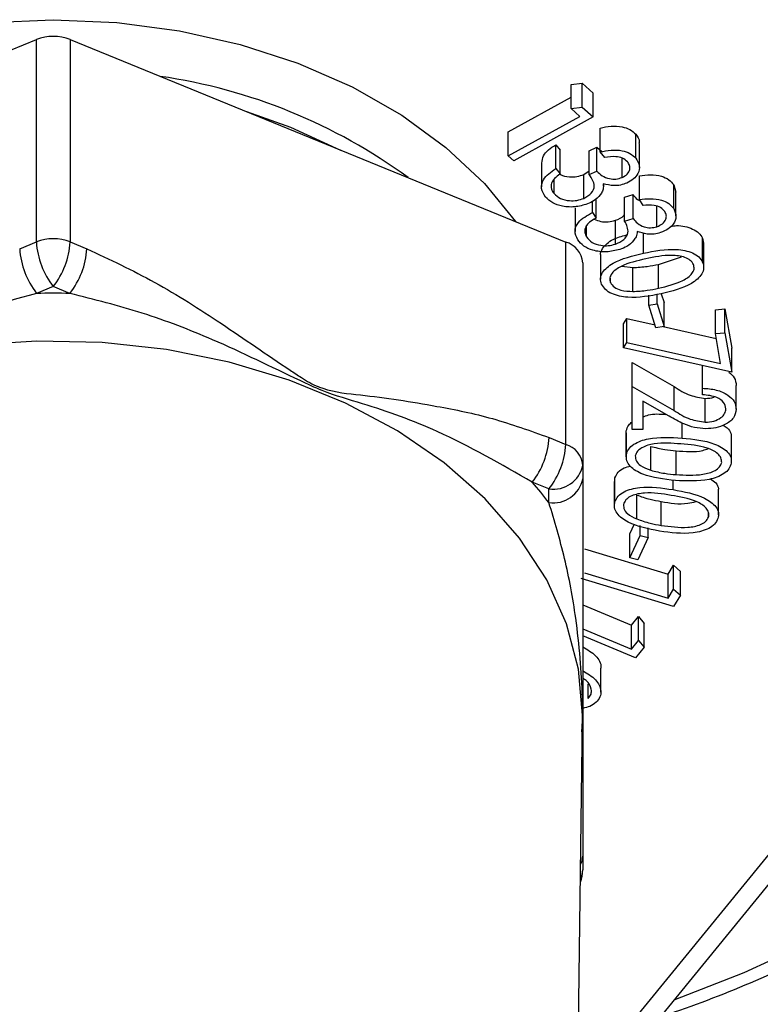
# Model space of a CAD drawing. Units: inches. Extents: x 0.5 to 21.5, y 0.5 to 16.8.
# Drawn here: x 11.3 to 11.7, y 9.7 to 10.1 of the extents above; entities that cross this region are included whole.
import ezdxf

# ---------------------------------------------------------------- set-up
doc = ezdxf.new("R2010")
doc.units = ezdxf.units.IN
doc.header["$MEASUREMENT"] = 0

msp = doc.modelspace()

# ---------------------------------------------------------------- linework, layer by layer
at = {"color": 7, "linetype": 'Continuous', "lineweight": 25}
for p, q in [((11.1176678776, 10.0361297811), (11.3376678776, 10.125944405)), ((11.3376678776, 10.0361418438), (11.3376678776, 10.125944405)), ((11.3526678776, 10.125944405), (11.3526678776, 10.0361418438)), ((11.3526678776, 10.125944405), (11.5726678776, 10.0361297811)), ((11.5750726138, 10.1059604818), (11.5799674455, 10.1065532787)), ((11.5799674455, 10.095946677), (11.5799674455, 10.1065532787)), ((11.5799674455, 10.1065532787), (11.5847450898, 10.1022315984)), ((11.5750726138, 10.0953538801), (11.5750726138, 10.1059604818)), ((11.5847450898, 10.0916249967), (11.5847450898, 10.1022315984)), ((11.5471098734, 10.0849639998), (11.5750726138, 10.1004062941)), ((11.5750726138, 10.0953538801), (11.5799674455, 10.095946677)), ((11.5788857148, 10.0919054597), (11.5750726138, 10.0953538801)), ((11.5799674455, 10.095946677), (11.5847450898, 10.0916249967)), ((11.5471098734, 10.0743573981), (11.5788857148, 10.0919054597)), ((11.5847450898, 10.0916249967), (11.5495257388, 10.0721710613)), ((11.5471098734, 10.0743573981), (11.5471098734, 10.0849639998)), ((11.5879115415, 10.0760924873), (11.5879115415, 10.086699089)), ((11.6036957963, 10.0733515986), (11.6036957963, 10.0839582004)), ((11.6053095814, 10.0692539619), (11.6053095814, 10.0798605636)), ((11.5681609405, 10.0686857138), (11.5681609405, 10.0792923155)), ((11.5681609405, 10.0792923155), (11.5701621425, 10.0769657472)), ((11.5701621425, 10.0663591455), (11.5701621425, 10.0769657472)), ((11.5829986809, 10.0766534134), (11.5864962771, 10.0781513409)), ((11.5829986809, 10.0660468116), (11.5829986809, 10.0766534134)), ((11.5864962771, 10.0675447392), (11.5864962771, 10.0781513409)), ((11.5864962771, 10.0781513409), (11.5886874784, 10.076311764)), ((11.5899938732, 10.0736703066), (11.5879115415, 10.0760924873)), ((11.5495257388, 10.0721710613), (11.5471098734, 10.0743573981)), ((11.5618192008, 10.071196504), (11.5618192008, 10.0605899022)), ((11.5976200752, 10.0647656055), (11.5976200752, 10.0733667357)), ((11.5681609405, 10.0686857138), (11.5701621425, 10.0663591455)), ((11.5806549309, 10.0661169274), (11.5829986809, 10.0677853765)), ((11.5829986809, 10.0660468116), (11.5864962771, 10.0675447392)), ((11.5674307723, 10.0576456692), (11.5674307723, 10.0639612778)), ((11.5806549309, 10.0555103257), (11.5806549309, 10.0661169274)), ((11.6053478479, 10.0549561442), (11.6053478479, 10.065562746)), ((11.5893719208, 10.0609227517), (11.5893719208, 10.0619717676)), ((11.6205371508, 10.0509340495), (11.6205371508, 10.0615406512)), ((11.6205371508, 10.0615406512), (11.6214640334, 10.0583167936)), ((11.6215306806, 10.0477197727), (11.6215306806, 10.0583263744)), ((11.5844884729, 10.0492448972), (11.5844884729, 10.0541649267)), ((11.5860840258, 10.0467780974), (11.5860840258, 10.0551836074)), ((11.5987673191, 10.0560142547), (11.6024902758, 10.0572125968)), ((11.5987673191, 10.045407653), (11.5987673191, 10.0560142547)), ((11.6024902758, 10.046605995), (11.6024902758, 10.0572125968)), ((11.6070065018, 10.0523873579), (11.6053478479, 10.0549561442)), ((11.5767392768, 10.0513730929), (11.5767392768, 10.0407664912)), ((11.6130641941, 10.0429408532), (11.6130641941, 10.0519339691)), ((11.5844884729, 10.0492448972), (11.5860840258, 10.0467780974)), ((11.5946657566, 10.0351707526), (11.5946657566, 10.0457773543)), ((11.5987673191, 10.045407653), (11.6024902758, 10.046605995)), ((11.5818923191, 10.0383769549), (11.5818923191, 10.0434370883)), ((11.6333888807, 10.0271671254), (11.6333888807, 10.0377737271)), ((11.6333888807, 10.0377737271), (11.6337666719, 10.0355881439)), ((11.3302648478, 10.0331195696), (11.3376678776, 10.0361418438)), ((11.3526678776, 10.0361418438), (11.3600709074, 10.0331195696)), ((11.5726678776, 9.9463272199), (11.5726678776, 10.0361297811)), ((11.6338648179, 10.0249900247), (11.6338648179, 10.0355966265)), ((11.5880897727, 10.0302475461), (11.5880897727, 10.0196409444)), ((11.6137734961, 10.0262110015), (11.6240310208, 10.02951991)), ((11.5801678776, 10.0269441946), (11.5801678776, 9.9371416334)), ((11.5974591998, 10.0253773999), (11.6023702509, 10.0248023122)), ((11.6023702509, 10.0141957105), (11.6023702509, 10.0248023122)), ((11.6137734961, 10.0156043997), (11.6137734961, 10.0262110015)), ((11.5924543855, 10.0181668119), (11.5924543855, 10.0200767014)), ((11.3451678776, 10.0163496556), (11.3377648478, 10.0133273813)), ((11.3525709074, 10.0133273813), (11.3451678776, 10.0163496556)), ((11.609517733, 10.0081732401), (11.609517733, 10.0125892303)), ((11.6131325167, 10.0087341662), (11.6131325167, 10.0129593019)), ((11.6150493725, 10.0131829466), (11.6162695359, 10.0092632214)), ((11.609517733, 10.0081732401), (11.6131325167, 10.0087341662)), ((11.6126547523, 9.9980956936), (11.609517733, 10.0081732401)), ((11.6131325167, 10.0087341662), (11.6162695359, 9.9986566197)), ((11.6162695359, 9.9986566197), (11.6162695359, 10.0092632214)), ((11.6390673669, 10.0060798093), (11.6432590736, 10.0064431365)), ((11.6390673669, 9.9954732076), (11.6390673669, 10.0060798093)), ((11.6432590736, 9.9958365347), (11.6432590736, 10.0064431365)), ((11.6432590736, 10.0064431365), (11.6462969342, 9.9889715648)), ((11.5982771024, 9.9997630171), (11.5997554678, 10.0021915719)), ((11.5997554678, 9.9915849702), (11.5997554678, 10.0021915719)), ((11.5997554678, 10.0021915719), (11.6122504397, 9.9993945312)), ((11.5982771024, 9.9891564154), (11.5982771024, 9.9997630171)), ((11.6162695359, 9.9986566197), (11.6126547523, 9.9980956936)), ((11.6158427175, 9.9985903879), (11.6394430245, 9.9933073812)), ((11.6390673669, 9.9954732076), (11.6432590736, 9.9958365347)), ((11.6413570303, 9.9822723229), (11.6390673669, 9.9954732076)), ((11.6432590736, 9.9958365347), (11.6462969342, 9.978364963)), ((11.5982771024, 9.9891564154), (11.5997554678, 9.9915849702)), ((11.6462969342, 9.978364963), (11.5982771024, 9.9891564154)), ((11.5997554678, 9.9915849702), (11.6413570303, 9.9822723229)), ((11.6462969342, 9.978364963), (11.6462969342, 9.9889715648)), ((11.6021618029, 9.9720643856), (11.6021618029, 9.9826709874)), ((11.6021618029, 9.9826709874), (11.6207856009, 9.9719751474)), ((11.633315649, 9.9712484932), (11.633315649, 9.9812822352)), ((11.5889458818, 9.6739190493), (11.8327238861, 9.9724849098)), ((11.6005648319, 9.675038818), (11.8443428361, 9.9736046785)), ((11.6021618029, 9.9720643856), (11.6207856009, 9.9613685457)), ((11.6021618029, 9.9528909133), (11.6021618029, 9.9720643856)), ((11.6207856009, 9.9613685457), (11.6207856009, 9.9719751474)), ((11.633315649, 9.9683928697), (11.633315649, 9.9712484932)), ((11.648315649, 9.9619294717), (11.648315649, 9.9725360734)), ((11.6345776682, 9.9561544831), (11.6345776682, 9.9667610848)), ((11.6185139663, 9.9587806368), (11.6067771875, 9.9655244978)), ((11.6067771875, 9.9655244978), (11.6067771875, 9.9528909133)), ((11.5652648478, 9.9493494942), (11.5726678776, 9.9463272199)), ((11.5994495418, 9.9513985749), (11.5994495418, 9.9407919732)), ((11.5995198889, 9.9417234371), (11.5995198889, 9.9523300388)), ((11.6067771875, 9.9528909133), (11.6021618029, 9.9528909133)), ((11.6461548919, 9.9388605021), (11.6461548919, 9.9494671038)), ((11.6103642398, 9.934852093), (11.6103642398, 9.9454586947)), ((11.621596211, 9.9329207226), (11.621596211, 9.9435273243)), ((11.5801678776, 9.9371416334), (11.5801678776, 9.9310970849)), ((11.5943528753, 9.9298603112), (11.5944805776, 9.9315609084)), ((11.5944805776, 9.9209543067), (11.5944805776, 9.9315609084)), ((11.5651678776, 9.9265350317), (11.5577648478, 9.9295573059)), ((11.5941943935, 9.9298662616), (11.5941943935, 9.9192596599)), ((11.5651678776, 9.9204904832), (11.5651678776, 9.9265350317)), ((11.6041260103, 9.9132415735), (11.6041260103, 9.9238481752)), ((11.6404513666, 9.9151211721), (11.6404513666, 9.9257277738)), ((11.6149793757, 9.9103923241), (11.6149793757, 9.9209989258)), ((11.6360010103, 9.9140192209), (11.6360010103, 9.9161490919)), ((11.6010926688, 9.9066018849), (11.6031662932, 9.9110149698)), ((11.6057260823, 9.9058561083), (11.6057260823, 9.9102840259)), ((11.6010926688, 9.8959952832), (11.6010926688, 9.9066018849)), ((11.6010926688, 9.8959952832), (11.6057260823, 9.9058561083)), ((11.6057260823, 9.9058561083), (11.6092326928, 9.9050338417)), ((11.6092326928, 9.9050338417), (11.6092326928, 9.9092827186)), ((11.6092326928, 9.9050338417), (11.6045992794, 9.8951730166)), ((11.5810182439, 9.8999359102), (11.6180224506, 9.8887237633)), ((11.6045992794, 9.8951730166), (11.6010926688, 9.8959952832)), ((11.6180224506, 9.8887237633), (11.6204473304, 9.8927267356)), ((11.6204473304, 9.8821201339), (11.6204473304, 9.8927267356)), ((11.6204473304, 9.8927267356), (11.6235482919, 9.889985847)), ((11.5810182439, 9.8893293085), (11.6180224506, 9.8781171616)), ((11.6180224506, 9.8781171616), (11.6180224506, 9.8887237633)), ((11.6235482919, 9.8793792452), (11.6235482919, 9.889985847)), ((11.6205104314, 9.8743691557), (11.5794857919, 9.8867987671)), ((11.6180224506, 9.8781171616), (11.6204473304, 9.8821201339)), ((11.6204473304, 9.8821201339), (11.6235482919, 9.8793792452)), ((11.6235482919, 9.8793792452), (11.6205104314, 9.8743691557)), ((11.5801678776, 9.8751621889), (11.6017833062, 9.8661231032)), ((11.6017833062, 9.8661231032), (11.6049383543, 9.8698966058)), ((11.6017833062, 9.8555165015), (11.6017833062, 9.8661231032)), ((11.6049383543, 9.8592900041), (11.6049383543, 9.8698966058)), ((11.6049383543, 9.8698966058), (11.6075074649, 9.8668880024)), ((11.6075074649, 9.8562814007), (11.6075074649, 9.8668880024)), ((11.5801678776, 9.8645555872), (11.6017833062, 9.8555165015)), ((11.6035591476, 9.8515581484), (11.5801678776, 9.8613390694)), ((11.6017833062, 9.8555165015), (11.6049383543, 9.8592900041)), ((11.6049383543, 9.8592900041), (11.6075074649, 9.8562814007)), ((11.6075074649, 9.8562814007), (11.6035591476, 9.8515581484)), ((11.5882257598, 9.8364214957), (11.5882257598, 9.8470280974)), ((11.5826086037, 9.8336374968), (11.5826086037, 9.8398949924)), ((11.5761409951, 9.5097239094), (11.5800291731, 9.8247570212)), ((11.5801678776, 9.7635569341), (11.5801678776, 9.7575123856))]:
    msp.add_line(p, q, dxfattribs=at)
at = {"color": 8, "linetype": 'Continuous', "lineweight": 25}
for p, q in [((11.607102823, 10.0311446011), (11.607102823, 10.0401169408)), ((11.6242644802, 9.9491238365), (11.6242644802, 9.9558375491)), ((11.6202888709, 9.9262512334), (11.6202888709, 9.9305169978))]:
    msp.add_line(p, q, dxfattribs=at)
at = {"color": 8, "linetype": 'Continuous', "lineweight": 25, "flags": 128}
for points in [[(11.1399868672, 10.0452414705), (11.1538270175, 10.062136894), (11.1708579278, 10.0780839692), (11.1905311993, 10.0924302703), (11.2125486052, 10.1049583219), (11.236576384, 10.1154782117), (11.2622502992, 10.1238304688), (11.2891811604, 10.1298884815), (11.3169607231, 10.1335604165), (11.3451678776, 10.134790611)], [(11.3451678776, 10.134790611), (11.373375032, 10.1335604165), (11.4011545948, 10.1298884815), (11.4280854559, 10.1238304688), (11.4537593711, 10.1154782117), (11.47778715, 10.1049583219), (11.4998045559, 10.0924302703), (11.5194778273, 10.0780839692), (11.5365087376, 10.062136894), (11.550348888, 10.0452414705)], [(11.5792282294, 9.7598619032), (11.5798796568, 9.7614876887), (11.5801678776, 9.7635569341)], [(11.5791518725, 9.7536752064), (11.5798796568, 9.7554431402), (11.5801678776, 9.7575123856)], [(11.6207778161, 9.6997945668), (11.6518649401, 9.7119965451), (11.6904557314, 9.7296679522)]]:
    msp.add_lwpolyline(points, dxfattribs=at)
at = {"color": 7, "linetype": 'Continuous', "lineweight": 25, "flags": 128}
for points in [[(11.430963879, 10.0939801963), (11.4505284641, 10.0870916386), (11.4727212411, 10.0769328246)], [(11.5800291731, 9.8247570212), (11.5800381169, 9.8262063649), (11.5782579202, 9.8466154481), (11.572944316, 9.8667151504), (11.5641778533, 9.8862007808), (11.5520914225, 9.904776957), (11.5368682417, 9.9221620831), (11.5187390788, 9.9380926184), (11.4979787535, 9.9523270721), (11.474901971, 9.9646496644), (11.4498585519, 9.9748735974), (11.4232281289, 9.9828438868), (11.395414392, 9.9884397109), (11.3668389693, 9.9915762429), (11.3379350348, 9.9922059362), (11.3091407429, 9.9903192451)]]:
    msp.add_lwpolyline(points, dxfattribs=at)
at = {"color": 7, "linetype": 'Continuous', "lineweight": 25}
for centre, radius, start, end in [((11.3451678776, 10.1069831948), 0.0203906227157621, 68.419004543, 111.580995457), ((11.3451678776, 10.0171806336), 0.0203906227157059, 68.419004543, 111.580995457), ((11.3660301445, 10.0353552682), 0.035835105605827, 183.5769208698, 217.9302210976), ((11.3734331743, 10.0383775424), 0.0358351056058034, 183.5769208698, 217.9302210976), ((11.3169025809, 10.0383775424), 0.0358351056058534, 322.0697789024, 356.4230791302), ((11.3243056107, 10.0353552682), 0.0358351056058399, 322.0697789024, 356.4230791302), ((11.5695672888, 10.0259435056), 0.0106477161968519, 5.3927054533, 73.0703355139), ((11.3451678776, 9.6600811166), 0.3533238293960159, 88.7994203399, 91.2005796601), ((11.5294995511, 9.9515851928), 0.0358351056058548, 322.0697789024, 356.4230791302), ((11.5369025809, 9.9485629185), 0.0358351056058281, 322.0697789024, 356.4230791302), ((11.5695672888, 9.9361409444), 0.0106477161968525, 5.3927054533, 73.0703355139), ((11.5670428776, 9.9397932838), 0.0133901783035163, 261.9505330245, 348.578246341), ((11.4262897047, 9.8146526155), 0.1746104267629187, 37.3107153142, 41.152325653), ((11.5670428776, 9.9337487353), 0.0133901783035181, 261.9505330245, 348.578246341), ((11.5651678776, 9.7575123856), 0.0150000000000006, 338.5780284928, 0)]:
    msp.add_arc(centre, radius, start, end, dxfattribs=at)
at = {"color": 8, "linetype": 'Continuous', "lineweight": 25}
msp.add_arc((11.3574241293, 9.8662299577), 0.2459382661031866, 53.8099916358, 81.774699767, dxfattribs=at)
at = {"color": 7, "linetype": 'Continuous', "lineweight": 25}
for points, knots in [([(11.58791154150265, 10.08669908902789), (11.58950002554886, 10.08704374913749), (11.5926714184453, 10.0877318596828), (11.59736325581436, 10.08748068518334), (11.60132695904074, 10.08617586031443), (11.6029062783735, 10.08469733189039), (11.60369579631034, 10.08395820036284)], [0, 0, 0, 0, 0.2806681353887215, 0.5603511932991376, 0.7802150511262776, 1, 1, 1, 1]), ([(11.60369579631034, 10.08395820036284), (11.60451995833241, 10.08286539326401), (11.60551902134659, 10.08154067418591), (11.60518586913588, 10.08012489823582), (11.60512754583559, 10.07987704538292)], [0, 0, 0, 0, 0.824934974433695, 1, 1, 1, 1]), ([(11.56202870894254, 10.07117328575636), (11.5621451041258, 10.07227654030321), (11.56248567837141, 10.07550468149002), (11.56590814284364, 10.07778881257532), (11.56816094054112, 10.07929231547256)], [0, 0, 0, 0, 0.3417615534779888, 1, 1, 1, 1]), ([(11.58791154150265, 10.07609248731009), (11.58950002554886, 10.07643714741969), (11.5926714184453, 10.077125257965), (11.59736325581436, 10.07687408346554), (11.60132695904074, 10.07556925859664), (11.6029062783735, 10.0740907301726), (11.60369579631034, 10.07335159864504)], [0, 0, 0, 0, 0.2806681353887204, 0.5603511932991353, 0.7802150511262744, 1, 1, 1, 1]), ([(11.59998185400265, 10.07175168456381), (11.59932539682938, 10.07233797713485), (11.59801316378669, 10.07350995379338), (11.59424553174995, 10.07425901467757), (11.59160839113921, 10.07389386166827), (11.58999387323342, 10.07367030662935)], [0, 0, 0, 0, 0.2796323034740747, 0.5589743906528243, 1, 1, 1, 1]), ([(11.5976200751565, 10.06476560554776), (11.59845917462072, 10.06523211230073), (11.6001384856473, 10.06616574409009), (11.60114911486321, 10.06820847722797), (11.6011114614554, 10.07016696692916), (11.60035849613184, 10.07122329620852), (11.59998185400265, 10.07175168456381)], [0, 0, 0, 0, 0.2795083791045483, 0.5593872038629513, 0.7796002863689818, 1, 1, 1, 1]), ([(11.60369579631034, 10.07335159864504), (11.60437449273579, 10.07225855870296), (11.60573238160934, 10.0700716799748), (11.60500134130678, 10.06668041457161), (11.60286613594375, 10.06398369576198), (11.60076287829446, 10.06285187522582), (11.59971142131035, 10.06228605742983)], [0, 0, 0, 0, 0.2794469027130467, 0.55909803810991, 0.7795850416647051, 1, 1, 1, 1]), ([(11.56368978669496, 10.05609037421487), (11.56289115703645, 10.05731432518348), (11.56129450384478, 10.05976129819489), (11.56254865165861, 10.06473218395061), (11.56603191497253, 10.06718593956006), (11.56816094054112, 10.06868571375476)], [0, 0, 0, 0, 0.2800987970509565, 0.5599850112374368, 1, 1, 1, 1]), ([(11.58649627707958, 10.06754473917093), (11.58722677806894, 10.06684159834677), (11.58868657894306, 10.06543647281691), (11.5917025052551, 10.06415276069226), (11.59496441633006, 10.06389624822477), (11.59673453279663, 10.06447571411754), (11.5976200751565, 10.06476560554776)], [0, 0, 0, 0, 0.2805732051042061, 0.5606850860311126, 0.7802223904516727, 1, 1, 1, 1]), ([(11.57016214246419, 10.0663591454693), (11.5692359937084, 10.06569344364602), (11.56758438774719, 10.06450629407328), (11.56670100427187, 10.06296808148945), (11.56631298381035, 10.06229243158952)], [0, 0, 0, 0, 0.5607564864388785, 1, 1, 1, 1]), ([(11.57004775325938, 10.06626411739905), (11.57013024015265, 10.06619911836378), (11.57115157886155, 10.06539431134376), (11.57401811506807, 10.06501833262318), (11.57763387428035, 10.06505394330934), (11.57964786115354, 10.06576258146439), (11.58065493092573, 10.06611692740123)], [0, 0, 0, 0, 0.0329406735062699, 0.4078658270933248, 0.7039104700481176, 1, 1, 1, 1]), ([(11.58065493092573, 10.05551032568343), (11.58189066358518, 10.05622484983179), (11.58435922633778, 10.05765221980942), (11.58602361878281, 10.06177980951332), (11.58414663316112, 10.06442750081368), (11.58299868092573, 10.06604681164468)], [0, 0, 0, 0, 0.2802239085854362, 0.5597896096988608, 0.9999999999999999, 0.9999999999999999, 0.9999999999999999, 0.9999999999999999]), ([(11.60534784791342, 10.06556274595291), (11.60697971912672, 10.06577297243577), (11.61023756699969, 10.06619266603318), (11.61484754443838, 10.06556000226395), (11.61856653675266, 10.06394120178626), (11.61988033564226, 10.06234076627025), (11.62053715079804, 10.06154065119093)], [0, 0, 0, 0, 0.280663195590681, 0.5603125953364428, 0.7801845065677937, 0.9999999999999999, 0.9999999999999999, 0.9999999999999999, 0.9999999999999999]), ([(11.56631298381035, 10.06229243158952), (11.56615522545569, 10.06137647661992), (11.56587286397596, 10.05973706803743), (11.5669537768773, 10.05828600701247), (11.56743077227189, 10.0576456691783)], [0, 0, 0, 0, 0.5587106102629186, 1, 1, 1, 1]), ([(11.58929074823342, 10.06198647192459), (11.58934127179744, 10.06117665505575), (11.58943154200847, 10.05972975911557), (11.58873921485095, 10.05837129448038), (11.58843437804111, 10.05777315237202)], [0, 0, 0, 0, 0.5596925434320998, 1, 1, 1, 1]), ([(11.59971142131035, 10.06228605742984), (11.59880498863222, 10.06195655870887), (11.59699311875999, 10.06129792313686), (11.59329302148801, 10.06096438574267), (11.59080778247321, 10.06159905716419), (11.58929074823342, 10.06198647192459)], [0, 0, 0, 0, 0.2805809653147247, 0.5608537843360505, 1, 1, 1, 1]), ([(11.58298065207958, 10.05330486643201), (11.58111001116301, 10.05269792437198), (11.57737083996172, 10.05148472506064), (11.57148613052516, 10.05169363408836), (11.56660995046017, 10.05334171609817), (11.56466331019972, 10.05517402722262), (11.56368978669496, 10.05609037421487)], [0, 0, 0, 0, 0.2799883537188101, 0.5596607984206773, 0.7797843949339658, 1, 1, 1, 1]), ([(11.56743077227189, 10.0576456691783), (11.56829532965365, 10.05683512670249), (11.57002306623943, 10.05521533382428), (11.57396354710611, 10.05436165557264), (11.5776461552692, 10.05445861147557), (11.57965195502337, 10.05515973656444), (11.58065493092573, 10.05551032568343)], [0, 0, 0, 0, 0.2797024416583144, 0.55895901391928, 0.7794627903045604, 1, 1, 1, 1]), ([(11.58843437804111, 10.05777315237202), (11.58768786773062, 10.05676827615648), (11.58635348898497, 10.05497207127465), (11.58401214499756, 10.05381473691678), (11.58298065207958, 10.05330486643201)], [0, 0, 0, 0, 0.5594440955556611, 1, 1, 1, 1]), ([(11.60249027579804, 10.05721259676402), (11.60305220808813, 10.05641631387618), (11.6038407289271, 10.05529894500122), (11.6052803965199, 10.05461611738677), (11.60569409793982, 10.05441990073574)], [0, 0, 0, 0, 0.712641013807617, 1, 1, 1, 1]), ([(11.60534784791342, 10.05495614423511), (11.60697971912672, 10.05516637071797), (11.61023756699969, 10.05558606431539), (11.61484754443838, 10.05495340054615), (11.61856653675266, 10.05333460006847), (11.61988033564226, 10.05173416455245), (11.62053715079804, 10.05093404947314)], [0, 0, 0, 0, 0.28066319559068, 0.5603125953364423, 0.7801845065677935, 0.9999999999999999, 0.9999999999999999, 0.9999999999999999, 0.9999999999999999]), ([(11.61658883349035, 10.0496592175359), (11.61603866967454, 10.05029665533954), (11.61493828327405, 10.05157159903834), (11.61131907620583, 10.05261933829151), (11.60864394941004, 10.05247543886011), (11.60700650175958, 10.05238735788159)], [0, 0, 0, 0, 0.279464992837437, 0.5589598383122139, 1, 1, 1, 1]), ([(11.61306419406727, 10.04294085322667), (11.61397300602444, 10.04333292824845), (11.61579150080601, 10.04411745399713), (11.61714329041949, 10.04605171887816), (11.61744057261509, 10.04799450703932), (11.6168728769158, 10.04910405920383), (11.61658883349035, 10.0496592175359)], [0, 0, 0, 0, 0.279569872047465, 0.5594076413653639, 0.7795520330062892, 1, 1, 1, 1]), ([(11.62053715079804, 10.05093404947314), (11.62102534169625, 10.04979445159305), (11.62200211658062, 10.04751433823655), (11.62070980010552, 10.04421617086651), (11.61813612279535, 10.04172689279889), (11.61586050665601, 10.04078538936898), (11.61472284791342, 10.04031469943597)], [0, 0, 0, 0, 0.2794408015687642, 0.5591066069379246, 0.7795822351177221, 1, 1, 1, 1]), ([(11.57792597291342, 10.03713399375256), (11.57733555511411, 10.03841485939434), (11.57615505011322, 10.0409758734717), (11.57826031711837, 10.04579715911206), (11.58212591320552, 10.04793704821116), (11.58448847291342, 10.0492448971563)], [0, 0, 0, 0, 0.2800792602761742, 0.5600016933459356, 1, 1, 1, 1]), ([(11.58608402579804, 10.04677809735775), (11.58505167940046, 10.04619707851667), (11.58321048050791, 10.04516082629623), (11.58206918119302, 10.04371143781856), (11.5815677998365, 10.04307471058008)], [0, 0, 0, 0, 0.5606924932181659, 1, 1, 1, 1]), ([(11.58530022952986, 10.04626784468324), (11.58622403304405, 10.04588559002829), (11.58811276399279, 10.04510406431855), (11.59152405206068, 10.04499678565697), (11.593618450222, 10.0455171469768), (11.59466575656727, 10.04577735428702)], [0, 0, 0, 0, 0.3237036096976934, 0.661817168325873, 1, 1, 1, 1]), ([(11.59466575656727, 10.04577735428702), (11.59614603627585, 10.04632916642431), (11.5979549007478, 10.04700346693964), (11.59864242801636, 10.04828511218021), (11.59876731906727, 10.04851792624927)], [0, 0, 0, 0, 0.8183474945364337, 1, 1, 1, 1]), ([(11.59466575656727, 10.03517075256922), (11.5960094629464, 10.03577449228501), (11.59869389442018, 10.03698063219787), (11.60105656091232, 10.04092465937723), (11.59963608650785, 10.04370635662173), (11.59876731906727, 10.04540765302522)], [0, 0, 0, 0, 0.2801922934429611, 0.5597629235913762, 1, 1, 1, 1]), ([(11.60249027579804, 10.04660599504622), (11.60309634249572, 10.04584747914135), (11.60430766786254, 10.04433145861057), (11.60709578115434, 10.04281862154118), (11.61028730746369, 10.04229324102283), (11.61213810080366, 10.0427248741879), (11.61306419406727, 10.04294085322667)], [0, 0, 0, 0, 0.2804634590113529, 0.5605529946945561, 0.7801111001745411, 1, 1, 1, 1]), ([(11.5815677998365, 10.04307471058008), (11.58126014302073, 10.04218071257348), (11.58070951530871, 10.04058068276208), (11.58153018777533, 10.03905165584251), (11.58189231906727, 10.03837695489137)], [0, 0, 0, 0, 0.5587383436439614, 1, 1, 1, 1]), ([(11.60432921810573, 10.04086925132866), (11.60423967812239, 10.0400637294866), (11.6040797309493, 10.03862480871967), (11.60317012333657, 10.03733738017339), (11.60276972291342, 10.03677066665045)], [0, 0, 0, 0, 0.5598097272493432, 1, 1, 1, 1]), ([(11.61472284791342, 10.04031469943597), (11.61376918605089, 10.04006225637572), (11.61186250348113, 10.03955753997493), (11.6081356637565, 10.03952932433854), (11.60577190103475, 10.04036140490916), (11.60432921810573, 10.04086925132866)], [0, 0, 0, 0, 0.2805387518088424, 0.5608888949350288, 1, 1, 1, 1]), ([(11.61930689378672, 10.04314010732082), (11.62014065163835, 10.0432652799277), (11.62340975822123, 10.04375607301873), (11.62804061337088, 10.04252629637132), (11.63191613623748, 10.04023946279584), (11.63289814688985, 10.03859533598218), (11.6333888807139, 10.03777372713656)], [0, 0, 0, 0, 0.1458401451059153, 0.5718290718203968, 0.7860329147922183, 1, 1, 1, 1]), ([(11.59658582868265, 10.03279319100628), (11.59463186851252, 10.03234537753421), (11.59072624454046, 10.03145027687748), (11.58493077281267, 10.03213918047392), (11.58035685538544, 10.03416311357259), (11.57873637339721, 10.03614357041337), (11.57792597291342, 10.03713399375256)], [0, 0, 0, 0, 0.2799880194408126, 0.5596469863266583, 0.7797801531221382, 1, 1, 1, 1]), ([(11.58189231906727, 10.03837695489137), (11.5826153033974, 10.03750007353521), (11.58406008286002, 10.03574775315742), (11.58783651859577, 10.03458536529157), (11.59150603998046, 10.0343729199662), (11.59361244578528, 10.03490479020839), (11.59466575656727, 10.03517075256922)], [0, 0, 0, 0, 0.27969161110008, 0.5589231726620761, 0.7794389965791447, 0.9999999999999999, 0.9999999999999999, 0.9999999999999999, 0.9999999999999999]), ([(11.58817310641738, 10.03025476666551), (11.58814744037712, 10.03038132967085), (11.58794496859069, 10.03137974771788), (11.58930122865455, 10.03409814152127), (11.59302799028477, 10.03756294995395), (11.5974872248461, 10.03871516113576), (11.59958385869717, 10.03925690544953)], [0, 0, 0, 0, 0.0296263951478107, 0.2337138526683231, 0.6397091352782348, 1, 1, 1, 1]), ([(11.60276972291342, 10.03677066665045), (11.60185588130343, 10.03583551909273), (11.60022241795049, 10.03416397202329), (11.59769797235814, 10.03321240399028), (11.59658582868265, 10.03279319100628)], [0, 0, 0, 0, 0.5594503288708713, 1, 1, 1, 1]), ([(11.36007090736271, 10.03311956957875), (11.37018994476674, 10.02839934741112), (11.39047418164154, 10.01893736988038), (11.42040382714534, 9.999757744002133), (11.44175030281481, 9.984934014983716), (11.45600880390193, 9.97547422012363), (11.46092825368898, 9.972564133167538), (11.46991835986373, 9.969420728259536), (11.48722774197934, 9.967895830834314), (11.51200256420405, 9.9640426877608), (11.53997303220076, 9.958453434924113), (11.55684294276643, 9.952381009418396), (11.56526484781308, 9.949349494176335)], [0, 0, 0, 0, 0.1436365634011662, 0.2879283828667827, 0.4397986380084732, 0.4646257468873982, 0.500529702934126, 0.5101057747896527, 0.5921804752331988, 0.7605878407901255, 0.880479125006046, 1, 1, 1, 1]), ([(11.60710282302159, 10.03114460106293), (11.61197607021331, 10.03212892901185), (11.61927570116666, 10.03360335263157), (11.62803657871559, 10.03197571430439), (11.63191684966386, 10.02962295542468), (11.63289838461096, 10.02798543359734), (11.6333888807139, 10.02716712541876)], [0, 0, 0, 0, 0.5004133740804262, 0.7495685753662298, 0.8748535259011248, 1, 1, 1, 1]), ([(11.58856015475236, 10.01741466109891), (11.58831247343682, 10.01828515276884), (11.5878169332139, 10.02002676026646), (11.58914590379477, 10.02351433823936), (11.59511267106063, 10.02832469496535), (11.60230295013541, 10.03001574207403), (11.60710282302159, 10.03114460106293)], [0, 0, 0, 0, 0.1251747723293538, 0.250439297159855, 0.4996305349626196, 0.9999999999999999, 0.9999999999999999, 0.9999999999999999, 0.9999999999999999]), ([(11.60810342398313, 10.02863318214658), (11.60426961845148, 10.02778430477035), (11.59852941944635, 10.02651331566299), (11.59341493003782, 10.02297341181717), (11.59198853047059, 10.02026733188015), (11.59229928609064, 10.01886614845529), (11.59245438552159, 10.01816681194188)], [0, 0, 0, 0, 0.5008570564498512, 0.7499126268692821, 0.8751803450788049, 1, 1, 1, 1]), ([(11.62935943359851, 10.02619187898678), (11.62893426411236, 10.02683306324522), (11.62808279775252, 10.02811713193852), (11.62475663439636, 10.02979495436159), (11.61770681240986, 10.03067798301639), (11.61194896751382, 10.0294519942582), (11.60810342398313, 10.02863318214658)], [0, 0, 0, 0, 0.1248600515686285, 0.2500511844311639, 0.4991249559291184, 1, 1, 1, 1]), ([(11.60237025090621, 10.02480231217519), (11.60453794765583, 10.02491041435567), (11.60841077210178, 10.02510355058071), (11.61213416162928, 10.02587246410868), (11.61377349609852, 10.02621100146583)], [0, 0, 0, 0, 0.5597198581754818, 1, 1, 1, 1]), ([(11.61377349609852, 10.01560439974804), (11.61754638104553, 10.01652922779559), (11.62319809153352, 10.01791460276709), (11.62840671739172, 10.02137974914795), (11.62981090599833, 10.02409381584857), (11.62950976596809, 10.02549326085814), (11.62935943359851, 10.02619187898678)], [0, 0, 0, 0, 0.5006521443548432, 0.7499674691443403, 0.8751810484801402, 1, 1, 1, 1]), ([(11.6333888807139, 10.02716712541876), (11.63363593099364, 10.0262904219061), (11.63413021788115, 10.02453635366133), (11.63283073484294, 10.02102151659887), (11.62695078235445, 10.01610762659341), (11.61974491572864, 10.01433012302418), (11.61493635667544, 10.01314397410917)], [0, 0, 0, 0, 0.1252313107970819, 0.2505570724306508, 0.4998879716553152, 1, 1, 1, 1]), ([(11.61493635667544, 10.01314397410917), (11.61001823846059, 10.01220595231955), (11.6026484747392, 10.0108003336148), (11.59390345711231, 10.01256156590093), (11.59003487421376, 10.01494526947922), (11.58905162091695, 10.01659170971055), (11.58856015475236, 10.01741466109891)], [0, 0, 0, 0, 0.5001456339231881, 0.7494645283563529, 0.8747731558678645, 1, 1, 1, 1]), ([(11.59245438552159, 10.01816681194188), (11.59296452180248, 10.0174378048323), (11.59398671966837, 10.01597703926917), (11.5976275168643, 10.01441345804237), (11.60057159410555, 10.01427829007731), (11.60237025090621, 10.01419571045739)], [0, 0, 0, 0, 0.2793293542183867, 0.559712924678201, 0.9999999999999999, 0.9999999999999999, 0.9999999999999999, 0.9999999999999999]), ([(11.60237025090621, 10.01419571045739), (11.60453794765583, 10.01430381263787), (11.60841077210178, 10.01449694886291), (11.61213416162928, 10.01526586239089), (11.61377349609852, 10.01560439974804)], [0, 0, 0, 0, 0.559719858175484, 1, 1, 1, 1]), ([(11.33776484781309, 10.01332738132551), (11.32005606903383, 10.00841025810774), (11.28925358896777, 9.999857461114459), (11.25383782361177, 9.984089486168926), (11.23242347559663, 9.97254010203641), (11.21051060767485, 9.964911561844193), (11.18639341775916, 9.957384988416344), (11.15752472848544, 9.944770507955585), (11.14088564224547, 9.934626419025896), (11.13257090736271, 9.929557305923101)], [0, 0, 0, 0, 0.2317440735479526, 0.4030934202109062, 0.490848075202032, 0.537718706494322, 0.7191353730019656, 0.8596488486353211, 0.9999999999999999, 0.9999999999999999, 0.9999999999999999, 0.9999999999999999]), ([(11.55776484781309, 9.929557305923101), (11.54393868537144, 9.93751426854864), (11.51988959094727, 9.951354533070248), (11.48812147046389, 9.96301426466536), (11.46742753668993, 9.968655514587615), (11.44531448943041, 9.979000479004267), (11.41913569117096, 9.992007156766114), (11.38483952444421, 10.00517962078495), (11.36332296792877, 10.0106125077817), (11.35257090736271, 10.01332738132551)], [0, 0, 0, 0, 0.2317440735479528, 0.4030934202109032, 0.4908480752020321, 0.5377187064942774, 0.7191353730017913, 0.859648848635234, 1, 1, 1, 1]), ([(11.64499899397833, 9.978360896303002), (11.64592078761259, 9.977580388394129), (11.64790546480818, 9.97589990787209), (11.64817259097449, 9.973709262303394), (11.64831564900509, 9.972536073449895)], [0, 0, 0, 0, 0.4644551951874252, 1, 1, 1, 1]), ([(11.61483634873916, 9.692517785150562), (11.61684929067733, 9.69316680222981), (11.63216987465904, 9.698106497945641), (11.65950402275939, 9.70926604193318), (11.69650651515602, 9.726035622843936), (11.73161423784718, 9.744841392127816), (11.76480573262895, 9.76534852764265), (11.79586662601169, 9.787521641627714), (11.82464564876694, 9.81123330008685), (11.85099027398361, 9.836368458713766), (11.87475447410471, 9.862798802182553), (11.89583880135225, 9.890381511667265), (11.91403084705269, 9.918991711658263), (11.92891834355864, 9.947090256215525), (11.93624365446552, 9.965940317347625), (11.93964071271502, 9.974681892481636)], [0, 0, 0, 0, 0.0126051333739005, 0.0959381891717312, 0.1792836902869909, 0.2626387225645597, 0.3459965466877419, 0.4293468512179887, 0.5126764995400765, 0.5959682968408555, 0.6792011180179235, 0.7623507943885606, 0.8453920601654192, 0.9283017220523917, 0.9999999999999999, 0.9999999999999999, 0.9999999999999999, 0.9999999999999999]), ([(11.62078560092817, 9.97197514739751), (11.62302999799647, 9.970515517474702), (11.62701629768767, 9.967923051822027), (11.63227831313834, 9.967114430088735), (11.63457766823586, 9.96676108477422)], [0, 0, 0, 0, 0.5630276803478316, 0.9999999999999999, 0.9999999999999999, 0.9999999999999999, 0.9999999999999999]), ([(11.63331564900509, 9.971248493193288), (11.63539485229006, 9.9710988302034), (11.63954755285061, 9.970799914947506), (11.64454133531978, 9.968526635148725), (11.64780872247961, 9.96540488593899), (11.6481466751682, 9.963087931674108), (11.64831564900509, 9.961929471732097)], [0, 0, 0, 0, 0.2804420577938899, 0.5601144914579073, 0.7800605094186399, 1, 1, 1, 1]), ([(11.6437002643897, 9.962069703245193), (11.64350439880536, 9.963079119078401), (11.64311240566265, 9.965099300858087), (11.63919492082111, 9.967741158252023), (11.6355456381909, 9.9681456775825), (11.63331564900509, 9.96839286965388)], [0, 0, 0, 0, 0.2797487841814384, 0.5598717377905328, 1, 1, 1, 1]), ([(11.63457766823586, 9.96676108477422), (11.63592859805625, 9.966766362523087), (11.63734108052307, 9.966771880742929), (11.63843501355307, 9.96731562250008), (11.63848268456818, 9.96733931748031)], [0, 0, 0, 0, 0.95642236425735, 1, 1, 1, 1]), ([(11.63457766823586, 9.95615448305642), (11.63586783663107, 9.95624780826174), (11.63844786663182, 9.956434436480542), (11.64143421940594, 9.957965692569546), (11.64339675374877, 9.959916364080337), (11.64359908838036, 9.96135188240441), (11.6437002643897, 9.962069703245193)], [0, 0, 0, 0, 0.2799530934300968, 0.559839616696847, 0.7799008963353775, 1, 1, 1, 1]), ([(11.64831564900509, 9.961929471732097), (11.64808587330249, 9.960575513444896), (11.6476262799226, 9.957867349533714), (11.64368948100893, 9.955102708195346), (11.63929660805917, 9.953539836055333), (11.63630726450275, 9.953379204714174), (11.63481204323586, 9.953298859517012)], [0, 0, 0, 0, 0.279277128321784, 0.5586052740998189, 0.7792215017089684, 1, 1, 1, 1]), ([(11.60677718746663, 9.958446033539454), (11.60762736044325, 9.95881252687476), (11.61071827066398, 9.960144959246856), (11.61442965431492, 9.959818296320341), (11.61712020013474, 9.959581483946815)], [0, 0, 0, 0, 0.2750558624822997, 1, 1, 1, 1]), ([(11.63481204323586, 9.953298859517012), (11.63308376251377, 9.95339645509392), (11.62962589649948, 9.95359171991648), (11.62412708666723, 9.955697108332549), (11.62064416415464, 9.957610427521066), (11.61851396631278, 9.958780636847125)], [0, 0, 0, 0, 0.2795881443514414, 0.5593873321596831, 1, 1, 1, 1]), ([(11.62078560092817, 9.961368545679711), (11.62302999799647, 9.959908915756905), (11.62701629768767, 9.95731645010423), (11.63227831313834, 9.956507828370937), (11.63457766823586, 9.95615448305642)], [0, 0, 0, 0, 0.5630276803478316, 0.9999999999999999, 0.9999999999999999, 0.9999999999999999, 0.9999999999999999]), ([(11.59951988886336, 9.952330038840364), (11.59975627660297, 9.953213404300856), (11.60015983695095, 9.95472148282148), (11.60157540976195, 9.955869134847028), (11.60216180285124, 9.956344543255174)], [0, 0, 0, 0, 0.585755614451828, 1, 1, 1, 1]), ([(11.64242032003419, 9.954832734209855), (11.64309898598411, 9.954477838920193), (11.64478969691445, 9.953593714196636), (11.64607842393203, 9.951275538787737), (11.64608507435615, 9.949517921229805), (11.64608839847875, 9.948639400382067)], [0, 0, 0, 0, 0.2511630651549541, 0.6257042063278929, 1, 1, 1, 1]), ([(11.59951988886336, 9.941723437122565), (11.59978376892323, 9.942591928163042), (11.60031171998392, 9.944329538675396), (11.6034797393186, 9.9471652932274), (11.61166425509557, 9.949916228902277), (11.61922048824683, 9.94944103885233), (11.62426448020952, 9.949123836518217)], [0, 0, 0, 0, 0.1251533774881054, 0.2503973147038872, 0.4996197385450192, 1, 1, 1, 1]), ([(11.62426448020952, 9.949123836518217), (11.62928718873455, 9.94864934363715), (11.6368108389538, 9.947938587985913), (11.64392771678276, 9.943963110325774), (11.64611832011191, 9.940698805797927), (11.64609837017768, 9.938921273579737), (11.64608839847875, 9.938032798664269)], [0, 0, 0, 0, 0.5003990609609631, 0.7495612150202545, 0.8748216341523452, 0.9999999999999999, 0.9999999999999999, 0.9999999999999999, 0.9999999999999999]), ([(11.62375967251721, 9.946535927685629), (11.61975996722247, 9.946838652014893), (11.61377151250559, 9.94729189814277), (11.60708176381601, 9.945465122071976), (11.60426920496427, 9.943368723372476), (11.60376501226313, 9.941994994067397), (11.60351327828644, 9.941309116742964)], [0, 0, 0, 0, 0.5008625404661726, 0.7499034108607119, 0.8751314551025834, 1, 1, 1, 1]), ([(11.6103642398249, 9.945458694698665), (11.61240844637006, 9.94494336118866), (11.61606077693286, 9.944022628235773), (11.61990402557897, 9.943678739010117), (11.62159621097875, 9.943527324313754)], [0, 0, 0, 0, 0.5596992139713142, 1, 1, 1, 1]), ([(11.62159621097875, 9.943527324313754), (11.62568345034433, 9.9431447455884), (11.63066819927054, 9.942678157087014), (11.63505817237407, 9.944150028806177), (11.6358485918896, 9.944415040938086)], [0, 0, 0, 0, 0.819948893332397, 1, 1, 1, 1]), ([(11.64185161963259, 9.938268642572659), (11.64182238959309, 9.938976515661475), (11.64176385425688, 9.940394084366538), (11.63969140942286, 9.9428846310142), (11.63372377933259, 9.945698791818717), (11.62774932876196, 9.946200736142524), (11.62375967251721, 9.946535927685629)], [0, 0, 0, 0, 0.124869334811863, 0.2500601648066041, 0.4992004517753431, 1, 1, 1, 1]), ([(11.62127169174798, 9.930326439603682), (11.61622604367608, 9.930855024938124), (11.60866525364242, 9.931647098160758), (11.60165791610943, 9.935755229139032), (11.59946697501, 9.93903988383528), (11.59950225511937, 9.94082913272675), (11.59951988886336, 9.941723437122565)], [0, 0, 0, 0, 0.5001091416410314, 0.7494022888582269, 0.8747459698177693, 0.9999999999999999, 0.9999999999999999, 0.9999999999999999, 0.9999999999999999]), ([(11.60351327828644, 9.941309116742964), (11.60356981514575, 9.94049533525646), (11.60368308599858, 9.938864934768837), (11.6061318190407, 9.936394612451148), (11.60875918938823, 9.9354370588138), (11.6103642398249, 9.934852092980867)], [0, 0, 0, 0, 0.2794100626952913, 0.55979437971995, 1, 1, 1, 1]), ([(11.59448057764689, 9.931560908401853), (11.59489263832041, 9.932390798467457), (11.59571716606446, 9.934051397082126), (11.59815297941383, 9.935993933968371), (11.60031955519904, 9.9364435065125), (11.6012765721933, 9.936642091102904)], [0, 0, 0, 0, 0.358040742559511, 0.7164346046918622, 1, 1, 1, 1]), ([(11.64608839847875, 9.938032798664269), (11.64582330733979, 9.937157872535508), (11.64529292466305, 9.935407358867138), (11.64213791695681, 9.932536109952338), (11.63397338985408, 9.92966938416685), (11.62635547163833, 9.930063457033263), (11.62127169174798, 9.930326439603682)], [0, 0, 0, 0, 0.1252573024488964, 0.2506092946508571, 0.4998978342939453, 1, 1, 1, 1]), ([(11.62159621097875, 9.932920722595956), (11.62558457720727, 9.93269936785394), (11.6315591274152, 9.93236777969374), (11.63826082525858, 9.934127042113154), (11.64108662580147, 9.93621470438803), (11.64159690260046, 9.937584750732894), (11.64185161963259, 9.938268642572659)], [0, 0, 0, 0, 0.5006516226063433, 0.7499733185379961, 0.8751931218854168, 1, 1, 1, 1]), ([(11.6103642398249, 9.934852092980867), (11.61240844637006, 9.93433675947086), (11.61606077693286, 9.933416026517975), (11.61990402557897, 9.93307213729232), (11.62159621097875, 9.932920722595956)], [0, 0, 0, 0, 0.5596992139713142, 1, 1, 1, 1]), ([(11.5801678775879, 9.931097084891439), (11.5801678775879, 9.922245783002484), (11.5801678775879, 9.904502800444245), (11.5801678775879, 9.873104447954894), (11.5801678775879, 9.849566056736986), (11.5801678775879, 9.834285253183495), (11.5801678775879, 9.829366809261813), (11.5801678775879, 9.822553208876878), (11.5801678775879, 9.813961785793971), (11.5801678775879, 9.799994363900673), (11.5801678775879, 9.782986215320856), (11.5801678775879, 9.770026677666422), (11.5801678775879, 9.763556934086619)], [0, 0, 0, 0, 0.1436365634010976, 0.2879283828666456, 0.4397986380084025, 0.4646257468873656, 0.5005297029341264, 0.5101057747896464, 0.5921804752331986, 0.7605878407901276, 0.8804791250060473, 1, 1, 1, 1]), ([(11.59448057764689, 9.920954306684052), (11.59488605099715, 9.921795135474474), (11.59569739759789, 9.92347762232715), (11.59931066900869, 9.92603576730119), (11.60790791242362, 9.928070821584669), (11.61533252398613, 9.926979651171058), (11.62028887091612, 9.926251233383267)], [0, 0, 0, 0, 0.1251455180601265, 0.2504144615482206, 0.4996093801018813, 0.9999999999999999, 0.9999999999999999, 0.9999999999999999, 0.9999999999999999]), ([(11.63684187915606, 9.931038535389668), (11.63771759573418, 9.930470009002844), (11.63951797216856, 9.929301181627949), (11.64047805179761, 9.927241589414072), (11.64033159939901, 9.926048718411264), (11.64029287743888, 9.925733323758458)], [0, 0, 0, 0, 0.4106081876265765, 0.844165022376149, 1, 1, 1, 1]), ([(11.6193603853392, 9.92371431782817), (11.61543760101756, 9.924348420914999), (11.60956435078528, 9.92529780935868), (11.60261552458569, 9.92404276257619), (11.59946746228539, 9.922198261829156), (11.59873861471912, 9.920875276160482), (11.59837480841612, 9.920214904160456)], [0, 0, 0, 0, 0.5008732411094202, 0.7499147642299175, 0.8751692544882502, 1, 1, 1, 1]), ([(11.6041260103392, 9.923848175181579), (11.60607518572617, 9.92316846117292), (11.60955765081135, 9.921954060294023), (11.61332198310519, 9.921290905362362), (11.61497937572381, 9.920998925801856)], [0, 0, 0, 0, 0.5597113938800519, 1, 1, 1, 1]), ([(11.6360010103392, 9.914019220945493), (11.63609191976772, 9.914725663158201), (11.63627395329024, 9.916140215713689), (11.63460701761525, 9.918783537058294), (11.62913354465489, 9.922065891629819), (11.62327380575262, 9.92305424624576), (11.6193603853392, 9.92371431782817)], [0, 0, 0, 0, 0.124869413319603, 0.2500336822123185, 0.4991357897763665, 1, 1, 1, 1]), ([(11.62028887091612, 9.926251233383267), (11.62520381697331, 9.925366525195704), (11.63256593268912, 9.92404131755848), (11.63899558289589, 9.919511100451398), (11.64064396491269, 9.916087100379142), (11.64033108774763, 9.914321668141346), (11.64017468822382, 9.913439172414051)], [0, 0, 0, 0, 0.5004252497789281, 0.7495888160545021, 0.8748256686564367, 0.9999999999999999, 0.9999999999999999, 0.9999999999999999, 0.9999999999999999]), ([(11.61423117860843, 9.907855408528961), (11.60930799127538, 9.90879507052194), (11.60193051666568, 9.91020316898051), (11.59563291750383, 9.914851537248667), (11.59399592942771, 9.918293378281893), (11.5943190758271, 9.920067591821054), (11.59448057764689, 9.920954306684052)], [0, 0, 0, 0, 0.5001195385958941, 0.749437091909441, 0.8747738928734843, 1, 1, 1, 1]), ([(11.59837480841612, 9.920214904160456), (11.59829815616655, 9.919402022704002), (11.59814456231668, 9.917773191285793), (11.60016975486889, 9.915117334434967), (11.60262575609256, 9.913952882019007), (11.6041260103392, 9.91324157346378)], [0, 0, 0, 0, 0.2793749204767808, 0.5598044392783762, 1, 1, 1, 1]), ([(11.61497937572381, 9.920998925801856), (11.61897144762005, 9.920320711629103), (11.62425259341779, 9.919423496343029), (11.62924692263332, 9.920649303484268), (11.63046598752829, 9.92094851052277)], [0, 0, 0, 0, 0.75591018485846, 0.9999999999999999, 0.9999999999999999, 0.9999999999999999, 0.9999999999999999]), ([(11.61497937572381, 9.910392324084059), (11.61890594739517, 9.909847388660287), (11.6247880880467, 9.909031056481247), (11.63173808476137, 9.910208241859591), (11.63490740546406, 9.912038476873976), (11.6356369199407, 9.913359778111333), (11.6360010103392, 9.914019220945493)], [0, 0, 0, 0, 0.5006184291985135, 0.7499437829650949, 0.875200464664229, 1, 1, 1, 1]), ([(11.6041260103392, 9.91324157346378), (11.60607518572617, 9.912561859455124), (11.60955765081135, 9.911347458576227), (11.61332198310519, 9.910684303644564), (11.61497937572381, 9.910392324084059)], [0, 0, 0, 0, 0.5597113938800548, 1, 1, 1, 1]), ([(11.64017468822382, 9.913439172414051), (11.63976631141627, 9.912591802263334), (11.63894926211897, 9.910896448429828), (11.63532431899547, 9.908315196022627), (11.62674396391282, 9.906140134600307), (11.61923913651718, 9.907168909126332), (11.61423117860843, 9.907855408528961)], [0, 0, 0, 0, 0.1252324563385823, 0.2505555863085173, 0.4998970821238929, 1, 1, 1, 1]), ([(11.5801678775879, 9.856543174373526), (11.58221301721107, 9.85530831231093), (11.58614234115299, 9.852935773530426), (11.58850463183786, 9.849073834985377), (11.58816511224161, 9.847182163797576), (11.58813869901433, 9.847034999564405)], [0, 0, 0, 0, 0.5002455902244786, 0.9611211636766763, 1, 1, 1, 1]), ([(11.5801678775879, 9.845936572655726), (11.58226880663207, 9.844695968235284), (11.58630531871173, 9.842312396670557), (11.58848936953507, 9.837771038165895), (11.58807146458318, 9.834167514567467), (11.58674303761928, 9.832645319485213), (11.58607915654586, 9.83188460283866)], [0, 0, 0, 0, 0.3512264942006496, 0.6748109796804587, 0.8374868609701859, 1, 1, 1, 1]), ([(11.58260860366125, 9.833637496752358), (11.58310311194643, 9.83425937391049), (11.58409349558817, 9.835504847410187), (11.58404621548861, 9.838378526161158), (11.58268762102486, 9.840960844619953), (11.58067977053683, 9.842203915690156), (11.5801678775879, 9.842520831376685)], [0, 0, 0, 0, 0.2135382949407972, 0.4276669178823218, 0.8540861130222395, 1, 1, 1, 1]), ([(11.58607915654586, 9.83188460283866), (11.58521614758881, 9.831215134552794), (11.58357792649547, 9.829944305254589), (11.58126320985814, 9.829430886550938), (11.5801678775879, 9.829187934966631)], [0, 0, 0, 0, 0.5267963894208085, 1, 1, 1, 1])]:
    msp.add_open_spline(points, degree=3, knots=knots, dxfattribs=at)
at = {"color": 8, "linetype": 'Continuous', "lineweight": 25}
msp.add_open_spline([(11.57977781080795, 9.818732368437797), (11.57991463452154, 9.820891349104777), (11.58018866694161, 9.825215385351699), (11.57992137469826, 9.842389693417472), (11.57792383256611, 9.866736763542347), (11.57250079751903, 9.89608983972277), (11.56761818345954, 9.912336972637448), (11.5651678775879, 9.920490483173642)], degree=3, knots=[0, 0, 0, 0, 0.0840822282672564, 0.1684010460631302, 0.4947640248973809, 0.7464508434874396, 0.9999999999999999, 0.9999999999999999, 0.9999999999999999, 0.9999999999999999], dxfattribs=at)

doc.saveas('drawing.dxf')
